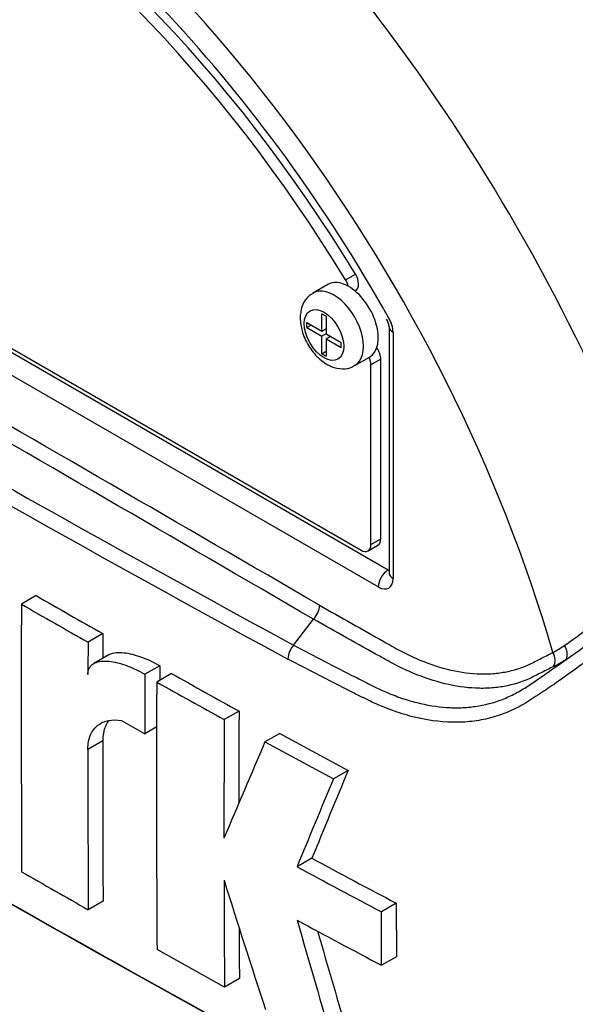
# Model space of a CAD drawing. Units: millimetres. Extents: x 0 to 594, y 0 to 420.
# Drawn here: x 391 to 393, y 382 to 385 of the extents above; entities that cross this region are included whole.
import ezdxf

# ---------------------------------------------------------------- set-up
doc = ezdxf.new("R2010")
doc.units = ezdxf.units.MM
doc.layers.add('Default', color=7, linetype='Continuous')
doc.layers.add('PART5', color=7, linetype='Continuous')

# ---------------------------------------------------------------- blocks, each defined once
blk = doc.blocks.new('SE7')
at = {"layer": 'PART5', "color": 7, "linetype": 'Continuous'}
for p, q in [((388.9441, 385.143), (392.3559, 383.1732)), ((388.9447, 385.1434), (392.3565, 383.1736)), ((388.9712, 385.1422), (392.2593, 383.2438)), ((392.3211, 383.1124), (388.9093, 385.0822)), ((392.2037, 384.2124), (392.239, 384.2328)), ((392.1402, 384.1954), (392.0872, 384.1648)), ((392.2379, 384.1721), (392.2401, 384.1733)), ((392.119, 384.0283), (392.119, 384.0905)), ((392.119, 384.0905), (392.1347, 384.0814)), ((392.1347, 384.0814), (392.1347, 384.0191)), ((392.065, 384.041), (392.065, 384.0594)), ((392.065, 384.0594), (392.119, 384.0283)), ((392.065, 384.041), (392.0809, 384.0502)), ((392.065, 384.041), (392.119, 384.0099)), ((392.3595, 384.0445), (392.3595, 383.1634)), ((392.119, 384.0283), (392.1347, 384.0374)), ((392.1349, 384.0191), (392.119, 384.0099)), ((392.119, 383.9476), (392.119, 384.0099)), ((392.1326, 384.0361), (392.1347, 384.0349)), ((392.1347, 384.0191), (392.1887, 383.988)), ((392.1347, 384.0008), (392.1506, 384.01)), ((392.1485, 384.0112), (392.1485, 384.0087)), ((392.3742, 384.024), (392.3742, 383.143)), ((392.1347, 384.0008), (392.1347, 383.9385)), ((392.1347, 384.0008), (392.1887, 383.9696)), ((392.1887, 383.9696), (392.1887, 383.988)), ((392.119, 383.9476), (392.1347, 383.9567)), ((392.119, 383.9476), (392.1347, 383.9385)), ((392.2372, 383.905), (392.2902, 383.9356)), ((392.33, 383.9277), (392.2946, 383.9072)), ((392.2946, 383.2643), (392.2946, 383.9072)), ((392.33, 383.2847), (392.33, 383.9277)), ((392.2946, 383.2643), (392.33, 383.2847)), ((392.2843, 383.2414), (392.3196, 383.2618)), ((392.3559, 383.1732), (392.3565, 383.1736)), ((391.0964, 383.0813), (391.0434, 383.0507)), ((392.0181, 382.9043), (392.0893, 382.9968)), ((392.0893, 382.9969), (392.0893, 382.9968)), ((391.3349, 382.9452), (391.2819, 382.9146)), ((391.3349, 382.9452), (391.3347, 382.8571)), ((391.3559, 382.8693), (391.3029, 382.8387)), ((391.5388, 382.8305), (391.4858, 382.7998)), ((391.5809, 382.8024), (391.5278, 382.7717)), ((391.8225, 382.6681), (391.7695, 382.6375)), ((391.4012, 382.6344), (391.4852, 382.5871)), ((391.5278, 382.6117), (391.4852, 382.5871)), ((391.3344, 382.5616), (391.2814, 382.531)), ((391.9685, 382.588), (391.9154, 382.5574)), ((391.9685, 382.588), (392.2135, 382.4557)), ((391.9154, 382.5574), (392.1605, 382.4251)), ((392.2135, 382.4557), (392.1605, 382.4251)), ((392.0835, 382.1411), (392.0304, 382.1104)), ((391.3357, 381.9874), (391.2827, 381.9568)), ((392.3855, 381.9801), (392.3324, 381.9494)), ((392.3855, 381.9801), (392.3859, 381.7886)), ((392.3328, 381.758), (392.3324, 381.9494)), ((391.7708, 381.6799), (391.5289, 381.8141)), ((392.3859, 381.7886), (392.3328, 381.758)), ((391.8239, 381.7106), (391.7708, 381.6799))]:
    blk.add_line(p, q, dxfattribs=at)
for centre, radius, start, end in [((54.0895, -198.9693), 673.0536, 59.8529993, 60.1470007), ((138.3861, -52.976), 504.418, 59.803836, 60.196164), ((421.9367, 438.2019), 62.8725, 238.415388, 241.584612), ((422.4843, 439.1381), 64.0103, 238.442387, 241.557613), ((392.2663, 384.0204), 0.1079, 1.9478, 30.469), ((392.3042, 384.0412), 0.0553, 3.5909, 32.4584), ((428.4359, 448), 75.8936, 238.444556, 241.555444), ((392.2625, 383.9817), 1.2998, 303.927, 316.8864), ((422.7169, 438.2354), 63.5754, 240.173814, 240.421311), ((608.0824, 382.6836), 217.0394, 179.903092, 180.155994), ((422.7074, 438.2806), 63.6628, 240.173753, 240.420909), ((392.0336, 383.0503), 0.0772, 316.2356, 357.5205), ((391.89, 384.4825), 1.9681, 304.1082, 313.1253), ((503.9405, 382.5867), 112.659, 179.833252, 179.891817), ((392.0784, 382.8505), 0.0808, 138.309, 177.4866), ((392.6249, 383.4512), 0.6574, 299.299, 303.5253), ((390.9597, 385.6314), 3.4433, 303.4275, 306.2058), ((392.6403, 383.4296), 0.6762, 297.151, 301.5004), ((488.478, 382.4613), 96.9399, 179.781835, 179.812858), ((485.7846, 382.4381), 94.2995, 179.780244, 179.909522), ((485.6366, 382.4006), 94.1095, 179.77406, 180.357108), ((412.7904, 420.7556), 43.5301, 240.76078, 241.12467), ((412.8126, 420.7324), 43.4681, 240.7616, 241.12601), ((469.7787, 382.2948), 77.957, 179.725636, 179.968394), ((469.8203, 382.2642), 78.0517, 179.725968, 180.037869), ((503.9904, 382.5328), 112.6559, 179.985348, 180.27739), ((504.0589, 382.5022), 112.7775, 179.985372, 180.2771), ((446.9485, 358.9296), 59.8909, 156.764344, 157.122893), ((436.8577, 363.8174), 48.3786, 157.34009, 157.74334), ((436.8731, 363.7594), 48.4524, 157.34143, 157.74406), ((427.8763, 446.9506), 74.7055, 239.958671, 241.54939), ((404.4445, 404.9619), 25.9535, 241.55754, 242.31315), ((404.4095, 404.9624), 25.9895, 241.55514, 242.30968), ((420.8914, 434.2711), 60.1121, 240.22918, 240.491104), ((463.3252, 382.2379), 71.5566, 180.140711, 180.44674), ((451.6588, 400.9874), 62.809, 197.53657, 197.979247), ((463.2833, 382.2684), 71.4616, 180.30115, 180.447307), ((441.4948, 396.0933), 51.4549, 195.99007, 196.51333), ((404.3583, 404.6868), 25.891, 241.56669, 242.32421), ((441.4694, 396.1024), 51.3735, 196.07235, 196.51524)]:
    blk.add_arc(centre, radius, start, end, dxfattribs=at)
for centre, major_axis, ratio, start_param, end_param in [((391.6582, 383.7439), (2.398, -4.1535), 0.57735, 0.922718, 2.218875), ((391.2501, 383.5083), (2.381, -4.124), 0.57735, 1.365317, 2.213158), ((391.2739, 383.522), (-2.3883, 4.1367), 0.57735, 4.506909, 5.354751), ((390.6152, 383.1418), (1.7767, -3.0774), 0.57735, 1.167622, 3.544767), ((390.6152, 383.1418), (-1.6563, 2.8687), 0.57735, 4.75253, 6.243044), ((390.6506, 383.1622), (-1.6563, 2.8687), 0.57735, 4.75253, 6.243044), ((390.6152, 383.1418), (1.7125, -2.9661), 0.57735, 1.552175, 3.148912), ((390.7706, 383.2315), (-2.0419, 3.5366), 0.57735, 4.394162, 5.267112), ((392.2151, 384.2166), (-0.025, 0.0433), 0.57735, 3.141593, 4.75253), ((392.2152, 384.0655), (0.075, -0.1299), 0.57735, 2.373296, 3.141593), ((392.1797, 384.1962), (0.025, -0.0433), 0.57735, 1.091447, 1.610937), ((392.2152, 384.0655), (-0.075, 0.1299), 0.57735, 3.141593, 5.514889), ((392.1622, 384.0349), (0.075, -0.1299), 0.57735, 0.001066, 3.149285), ((392.4095, 384.0445), (0.05, 0), 0.57735, 3.133983, 3.926991), ((392.2593, 383.9277), (0.025, -0.0433), 0.57735, 0.785398, 1.399512), ((392.2946, 383.9481), (-0.025, 0.0433), 0.57735, 3.926991, 4.855458), ((390.6152, 383.1418), (-1.7767, 3.0774), 0.57735, 1.181276, 3.531113), ((392.2593, 383.2847), (-0.025, 0.0433), 0.57735, 2.356194, 3.926991), ((392.2946, 383.3051), (-0.025, 0.0433), 0.57735, 3.141593, 3.926991), ((392.3565, 383.1328), (0.025, 0.0433), 0.57735, 0.802851, 2.356194), ((392.3565, 383.194), (-0.0112, 0.0224), 0.57508, -3.892237, -3.678107), ((392.4095, 383.1634), (0.05, 0), 0.57735, 3.118905, 3.141593), ((392.4095, 383.1634), (0.05, 0), 0.57735, 3.141593, 3.926991), ((392.3211, 383.1736), (-0.0375, 0.065), 0.577174, 2.356347, 3.926839), ((392.9112, 382.8575), (-0.0226, 0.0446), 0.816107, 3.6582, 4.756043), ((392.9559, 382.8826), (-0.026, 0.0427), 0.762073, 3.600014, 4.731849)]:
    blk.add_ellipse(centre, major_axis=major_axis, ratio=ratio, start_param=start_param, end_param=end_param, dxfattribs=at)
blk.add_ellipse((392.1268, 384.0145), major_axis=(-0.05, 0.0866), ratio=0.57735, dxfattribs=at)
for points, knots in [([(392.0874, 384.1629), (392.0811, 384.1595), (392.066, 384.1512), (392.0491, 384.1242), (392.0421, 384.0963), (392.0416, 384.0804), (392.0415, 384.0757)], [0, 0, 0, 0, 0.189164, 0.527209, 0.880468, 1, 1, 1, 1]), ([(392.0415, 384.0757), (392.0428, 384.0589), (392.0459, 384.0277), (392.0694, 383.9755), (392.1057, 383.9299), (392.1488, 383.9005), (392.1909, 383.8915), (392.2222, 383.8953), (392.2337, 383.9041), (392.2365, 383.9063)], [0, 0, 0, 0, 0.154495, 0.33038, 0.506896, 0.692164, 0.838279, 0.965644, 1, 1, 1, 1]), ([(394.0935, 383.962), (394.0598, 383.9068), (394.0235, 383.8519), (393.9657, 383.7701), (393.9459, 383.7429), (393.9052, 383.6886), (393.8843, 383.6614), (393.8423, 383.6079), (393.8213, 383.5815), (393.7791, 383.5291), (393.7578, 383.5032), (393.715, 383.4521), (393.6936, 383.4267), (393.6507, 383.3761), (393.6288, 383.3512), (393.5951, 383.3152), (393.5837, 383.3034), (393.5611, 383.2806), (393.5498, 383.2694), (393.5164, 383.2366), (393.4945, 383.2155), (393.4291, 383.1533), (393.386, 383.1137), (393.3001, 383.0372), (393.2572, 383.0002), (393.1721, 382.9296), (393.1301, 382.8961), (393.0473, 382.833), (393.0066, 382.8033), (392.9464, 382.7613), (392.9265, 382.7477), (392.8968, 382.7279), (392.887, 382.7214), (392.8674, 382.7085), (392.8576, 382.7022), (392.8277, 382.6843), (392.8072, 382.674), (392.7655, 382.6564), (392.7443, 382.6492), (392.7009, 382.6379), (392.6788, 382.6337), (392.6449, 382.6298), (392.6334, 382.6289), (392.6103, 382.6278), (392.5986, 382.6277), (392.5399, 382.6288), (392.4922, 382.6356), (392.4192, 382.6542), (392.3946, 382.6619), (392.3449, 382.68), (392.3199, 382.6905), (392.2825, 382.7082), (392.27, 382.7145), (392.2451, 382.727), (392.2078, 382.7458), (392.1706, 382.7647), (392.0963, 382.8027), (392.047, 382.8283), (391.9977, 382.8541)], [0, 0, 0, 0, 0.0625, 0.0625, 0.09375, 0.09375, 0.125, 0.125, 0.15625, 0.15625, 0.1875, 0.1875, 0.21875, 0.21875, 0.25, 0.25, 0.265625, 0.265625, 0.28125, 0.28125, 0.3125, 0.3125, 0.375, 0.375, 0.4375, 0.4375, 0.5, 0.5, 0.5625, 0.5625, 0.59375, 0.59375, 0.609375, 0.609375, 0.625, 0.625, 0.65625, 0.65625, 0.6875, 0.6875, 0.71875, 0.71875, 0.734375, 0.734375, 0.75, 0.75, 0.8125, 0.8125, 0.84375, 0.84375, 0.875, 0.875, 0.890625, 0.890625, 0.90625, 0.9375, 0.9375, 1, 1, 1, 1]), ([(392.1107, 383.0469), (392.1875, 383.0036), (392.2739, 382.9548), (392.3603, 382.906), (392.3795, 382.8952), (392.3891, 382.8898), (392.4179, 382.8745), (392.4371, 382.8652), (392.494, 382.8403), (392.5311, 382.8274), (392.6039, 382.8089), (392.6396, 382.8034), (392.692, 382.8008), (392.7091, 382.8009), (392.7424, 382.8029), (392.7586, 382.8049), (392.8058, 382.8136), (392.8356, 382.823), (392.8707, 382.8393), (392.8776, 382.8429), (392.8914, 382.8499), (392.9121, 382.8604), (392.9328, 382.8709), (392.9466, 382.8779)], [0, 0, 0, 0, 0.25, 0.28125, 0.28125, 0.3125, 0.3125, 0.375, 0.375, 0.5, 0.5, 0.625, 0.625, 0.6875, 0.6875, 0.75, 0.75, 0.875, 0.875, 0.90625, 0.90625, 0.9375, 1, 1, 1, 1]), ([(392.9489, 382.8279), (392.9347, 382.8207), (392.9134, 382.8098), (392.8921, 382.799), (392.878, 382.7918), (392.8709, 382.7882), (392.8349, 382.7718), (392.8044, 382.7623), (392.7559, 382.7535), (392.7393, 382.7515), (392.7052, 382.7493), (392.6876, 382.7491), (392.6338, 382.7515), (392.5972, 382.7569), (392.5223, 382.775), (392.484, 382.7877), (392.4255, 382.8124), (392.4057, 382.8215), (392.376, 382.8367), (392.366, 382.8419), (392.3462, 382.853), (392.2573, 382.9028), (392.1684, 382.9526), (392.0893, 382.9969)], [0, 0, 0, 0, 0.0625, 0.09375, 0.09375, 0.125, 0.125, 0.25, 0.25, 0.3125, 0.3125, 0.375, 0.375, 0.5, 0.5, 0.625, 0.625, 0.6875, 0.6875, 0.71875, 0.71875, 0.75, 1, 1, 1, 1]), ([(391.3558, 382.8693), (391.3584, 382.8707), (391.361, 382.872), (391.3717, 382.876), (391.3804, 382.8774), (391.3985, 382.8782), (391.408, 382.8775), (391.4369, 382.8733), (391.457, 382.8675), (391.4976, 382.8518), (391.5182, 382.842), (391.5388, 382.8305)], [0.2061319, 0.2061319, 0.2061319, 0.2061319, 0.25, 0.25, 0.375, 0.375, 0.5, 0.5, 0.75, 0.75, 1, 1, 1, 1]), ([(392.0181, 382.9042), (392.0911, 382.8657), (392.1644, 382.8276), (392.2565, 382.7807), (392.275, 382.7713), (392.3027, 382.7574), (392.3119, 382.7528), (392.3303, 382.7441), (392.3396, 382.7399), (392.3673, 382.7281), (392.3858, 382.721), (392.4223, 382.7085), (392.4405, 382.7031), (392.4946, 382.6895), (392.5301, 382.6836), (392.5828, 382.68), (392.6003, 382.6796), (392.6348, 382.6808), (392.6518, 382.6823), (392.7019, 382.6895), (392.7342, 382.6979), (392.7812, 382.7161), (392.7966, 382.7231), (392.827, 382.739), (392.842, 382.748), (392.8566, 382.7577)], [0, 0, 0, 0, 0.25, 0.25, 0.3125, 0.3125, 0.34375, 0.34375, 0.375, 0.375, 0.4375, 0.4375, 0.5, 0.5, 0.625, 0.625, 0.6875, 0.6875, 0.75, 0.75, 0.875, 0.875, 0.9375, 0.9375, 1, 1, 1, 1]), ([(391.2816, 382.7994), (391.2816, 382.8054), (391.2825, 382.8107), (391.2855, 382.8203), (391.2877, 382.8245), (391.2931, 382.8314), (391.2963, 382.8343), (391.3033, 382.8391), (391.307, 382.841), (391.3191, 382.8455), (391.3277, 382.8468), (391.3459, 382.8475), (391.3554, 382.8469), (391.3843, 382.8425), (391.4041, 382.8368), (391.4445, 382.8212), (391.4652, 382.8114), (391.4858, 382.7998)], [0, 0, 0, 0, 0.0625, 0.0625, 0.125, 0.125, 0.1875, 0.1875, 0.25, 0.25, 0.375, 0.375, 0.5, 0.5, 0.75, 0.75, 1, 1, 1, 1]), ([(391.2814, 382.531), (391.2814, 382.5408), (391.2822, 382.55), (391.2854, 382.5672), (391.2879, 382.5753), (391.2941, 382.5899), (391.2979, 382.5964), (391.3068, 382.6079), (391.3119, 382.613), (391.3229, 382.6215), (391.3289, 382.625), (391.3417, 382.6306), (391.3486, 382.6326), (391.3699, 382.6367), (391.3851, 382.6368), (391.4012, 382.6344)], [0, 0, 0, 0, 0.125, 0.125, 0.25, 0.25, 0.375, 0.375, 0.5, 0.5, 0.625, 0.625, 0.75, 0.75, 1, 1, 1, 1]), ([(391.3553, 382.6326), (391.3509, 382.6268), (391.3471, 382.6203), (391.3409, 382.6059), (391.3385, 382.5979), (391.3352, 382.5806), (391.3344, 382.5714), (391.3344, 382.5616)], [0.6250865, 0.6250865, 0.6250865, 0.6250865, 0.75, 0.75, 0.875, 0.875, 1, 1, 1, 1])]:
    blk.add_open_spline(points, degree=3, knots=knots, dxfattribs=at)

msp = doc.modelspace()

# ---------------------------------------------------------------- block references
at = {"layer": 'Default'}
msp.add_blockref('SE7', (0, 0), dxfattribs=at)

doc.saveas('drawing.dxf')
